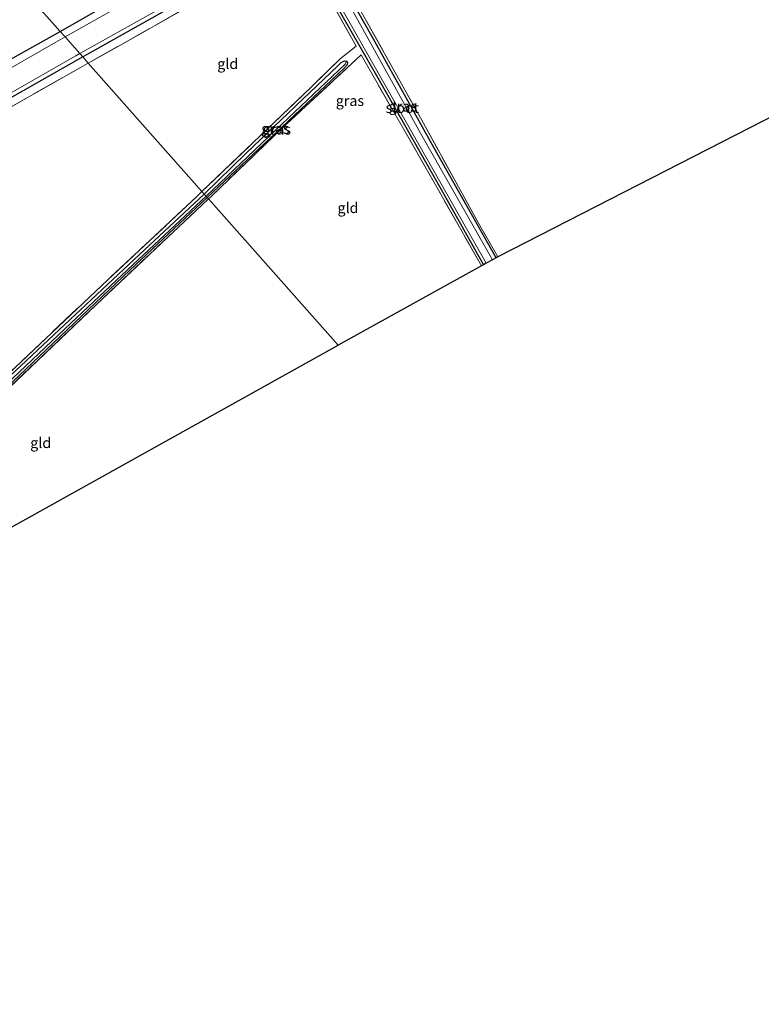
# Model space of a CAD drawing. Units: metres. Extents: x 232034 to 240000, y 468749 to 472737.
# Drawn here: x 234708 to 234885, y 470463 to 470699 of the extents above; entities that cross this region are included whole.
import ezdxf
from ezdxf.enums import TextEntityAlignment as Align

# ---------------------------------------------------------------- set-up
doc = ezdxf.new("R2010")
doc.units = ezdxf.units.M
doc.linetypes.add('IE-TERREINAFSCHEIDING', pattern=[10, 8, -2])
for name, color, linetype, lineweight in [('B-ME-GW-INSTEEKWATERGANG-L-B1', 10, 'Continuous', 25), ('B-ME-GW-WATERGANG-GREPPEL-L-B1', 10, 'Continuous', 25), ('B-ME-IE-GRASLAND-GV-B6', 93, 'Continuous', 18), ('B-ME-IE-GRONDWERKLIJN-GROND_INGERICHT-GV-B6', 253, 'Continuous', 18), ('B-ME-IE-HULPGEOMETRIE-L-B1', 53, 'Continuous', 18), ('B-ME-IE-TERREINAFSCHEIDING-RASTERHEKWERK-L-B1', 8, 'IE-TERREINAFSCHEIDING', 18), ('B-ME-KG-KADASTRAAL-OPNAMEDTMGRENS-L-B1', 10, 'Continuous', 25), ('B-ME-OG-WATER-GV-B6', 153, 'Continuous', 18)]:
    doc.layers.add(name, color=color, linetype=linetype, lineweight=lineweight)
doc.styles.add('NLCS-ISO', font='NLCS-ISO.TTF')

msp = doc.modelspace()

# ---------------------------------------------------------------- linework, layer by layer
at = {"layer": 'B-ME-GW-INSTEEKWATERGANG-L-B1'}
for points in [[(234717.725, 470695.93, 11.785), (234736.985, 470706.962, 11.785), (234756.245, 470717.994, 11.785), (234774.17, 470727.754, 11.752), (234792.095, 470737.515, 11.718), (234826.106, 470755.631, 11.742), (234858.75, 470772.603, 11.821), (234878.515, 470782.24, 11.782), (234898.28, 470791.877, 11.742), (234916.807, 470800.808, 11.746), (234935.335, 470809.739, 11.749), (234954.046, 470818.354, 11.761), (234972.757, 470826.969, 11.773), (234992.018, 470835.166, 11.722), (235011.28, 470843.363, 11.67), (235029.892, 470851.266, 11.682), (235048.504, 470859.169, 11.694), (235053.105, 470861.187, 11.74)], [(234775.728, 470719.417, 10.811), (234770.392, 470716.441, 10.811), (234742.857, 470700.893, 10.811), (234723.965, 470690.326, 10.778), (234723.111, 470689.842, 10.775)], [(234821.905, 470641.826, 10.893), (234806.994, 470668.15, 10.874), (234792.156, 470694.812, 10.819), (234781.801, 470713.111, 10.811), (234780.122, 470715.53, 10.866), (234779.369, 470715.878, 10.922), (234778.381, 470715.485, 10.946), (234777.454, 470714.792, 10.862), (234777.285, 470714.019, 10.823), (234778.54, 470711.155, 10.787), (234793.628, 470684.844, 10.72), (234808.636, 470658.317, 10.7), (234818.858, 470640.177, 10.723)], [(234541.699, 470467.067, 10.82), (234548.036, 470475.673, 10.866), (234560.587, 470491.966, 10.878), (234582.948, 470520.963, 10.862), (234598.784, 470541.369, 10.878), (234607.865, 470553.543, 10.97), (234614.854, 470562.878, 10.998), (234619.601, 470569.925, 10.942), (234624.535, 470578.279, 10.846), (234629.87, 470588.512, 10.814), (234639.188, 470606.68, 10.78), (234648.507, 470624.848, 10.746), (234663.385, 470654.544, 10.782), (234667.93, 470665.159, 11.52), (234670.043, 470668.22, 11.714), (234672.596, 470670.457, 11.742), (234695.165, 470683.339, 11.825), (234717.725, 470695.93, 11.785)], [(234723.111, 470689.842, 10.775), (234689.585, 470670.852, 10.642), (234682.771, 470666.743, 10.626), (234677.909, 470662.756, 10.622), (234674.474, 470658.878, 10.618), (234671.625, 470654.332, 10.614), (234668.029, 470647.554, 10.65), (234661.837, 470635.586, 10.694), (234648.982, 470610.394, 10.742), (234635.411, 470583.583, 10.902), (234630.23, 470573.528, 10.914), (234625.037, 470564.91, 10.918), (234618.282, 470555.427, 10.83), (234598.725, 470530.495, 10.71), (234574.949, 470499.789, 10.754), (234560.195, 470480.71, 10.796)], [(234752.117, 470657.053, 10.667), (234762.118, 470666.863, 10.771), (234784.015, 470687.706, 10.732), (234784.822, 470688.486, 10.736), (234785.618, 470688.878, 10.74), (234786.155, 470688.84, 10.74), (234786.394, 470688.432, 10.728), (234786.303, 470687.929, 10.704), (234785.592, 470687.15, 10.696), (234769.224, 470671.684, 10.637), (234752.855, 470656.218, 10.578)], [(234752.117, 470657.053, 10.667), (234736.682, 470642.61, 10.658), (234721.326, 470628.245, 10.65), (234693.858, 470602.532, 10.682), (234668.777, 470579.286, 10.666), (234646.266, 470557.766, 10.854), (234641.495, 470553.112, 10.97), (234640.621, 470552.775, 10.998), (234639.868, 470552.44, 11.03), (234639.536, 470552.07, 11.03), (234639.45, 470551.562, 11.034), (234639.524, 470551.262, 11.034), (234644.039, 470542.552, 11.03)], [(234645.568, 470543.68, 10.878), (234641.631, 470550.532, 10.81), (234641.577, 470551.091, 10.81), (234641.796, 470551.372, 10.81), (234662.891, 470571.29, 10.706), (234686.441, 470593.431, 10.57), (234709.525, 470615.176, 10.454), (234734.319, 470638.883, 10.458), (234752.855, 470656.218, 10.578)]]:
    msp.add_polyline3d(points, dxfattribs=at)
at = {"layer": 'B-ME-GW-WATERGANG-GREPPEL-L-B1'}
for points in [[(234785.765, 470688.128, 10.248), (234769.165, 470672.337, 10.178), (234752.565, 470656.546, 10.107)], [(234752.565, 470656.546, 10.107), (234736.437, 470641.402, 10.091), (234720.325, 470626.274, 10.075), (234692.271, 470599.789, 10.119), (234676.18, 470584.659, 10.175), (234660.089, 470569.53, 10.231), (234642.268, 470552.67, 10.331), (234641.378, 470551.758, 10.315), (234640.978, 470551.061, 10.351), (234640.986, 470550.305, 10.43), (234644.909, 470543.283, 10.466), (234644.945, 470543.22, 10.466)]]:
    msp.add_polyline3d(points, dxfattribs=at)
at = {"layer": 'B-ME-IE-GRASLAND-GV-B6'}
for points in [[(234898.28, 470791.877, 11.742), (234878.515, 470782.24, 11.782), (234858.75, 470772.603, 11.821), (234826.106, 470755.631, 11.742), (234792.095, 470737.515, 11.718), (234774.17, 470727.754, 11.752), (234756.245, 470717.994, 11.785), (234736.985, 470706.962, 11.785), (234717.725, 470695.93, 11.785), (234710.644, 470703.934, 12.299), (234712.037, 470704.747, 12.3), (234738.389, 470719.685, 12.292), (234766.4, 470735.112, 12.288), (234796.976, 470751.66, 12.3), (234826.571, 470767.235, 12.248), (234857.697, 470783.208, 12.233), (234889.552, 470798.928, 12.225)], [(234887.36, 470784.161, 10.058), (234866.607, 470774.023, 10.058), (234845.928, 470763.435, 10.058), (234825.25, 470752.848, 10.058), (234791.416, 470735.1, 10.058), (234772.575, 470724.792, 10.058), (234753.735, 470714.485, 10.058), (234736.316, 470704.545, 10.058), (234718.897, 470694.605, 10.059), (234717.725, 470695.93, 11.785), (234736.985, 470706.962, 11.785), (234756.245, 470717.994, 11.785), (234774.17, 470727.754, 11.752), (234792.095, 470737.515, 11.718), (234826.106, 470755.631, 11.742), (234858.75, 470772.603, 11.821), (234878.515, 470782.24, 11.782), (234898.28, 470791.877, 11.742)], [(234907.928, 470784.525, 11.037), (234878.687, 470770.392, 10.942), (234848.195, 470754.933, 10.862), (234814.844, 470737.52, 10.89), (234797.002, 470728.173, 10.904), (234779.161, 470718.826, 10.918), (234774.654, 470716.627, 10.93), (234753.604, 470704.895, 10.894), (234731.934, 470692.594, 10.858), (234724.427, 470688.354, 10.846), (234723.111, 470689.842, 10.775), (234723.965, 470690.326, 10.778), (234742.857, 470700.893, 10.811), (234770.392, 470716.441, 10.811), (234775.728, 470719.417, 10.811), (234776.306, 470719.822, 10.815), (234784.359, 470723.951, 10.874), (234802.479, 470733.368, 10.861), (234820.599, 470742.785, 10.847), (234853.026, 470759.852, 10.847), (234885.782, 470776.244, 10.874)], [(234775.728, 470719.417, 10.811), (234770.392, 470716.441, 10.811), (234742.857, 470700.893, 10.811), (234723.965, 470690.326, 10.778), (234723.111, 470689.842, 10.775), (234722.414, 470690.629, 10.059), (234755.081, 470708.964, 10.058), (234774.984, 470720.191, 10.059), (234774.919, 470720.115, 10.177), (234775.728, 470719.417, 10.811)], [(234778.066, 470713.649, 9.987), (234787.338, 470697.237, 9.987), (234806.761, 470663.047, 9.987), (234819.477, 470640.512, 9.987), (234818.858, 470640.177, 10.723)], [(234781.801, 470713.111, 10.811), (234792.156, 470694.812, 10.819), (234806.994, 470668.15, 10.874), (234821.905, 470641.826, 10.893), (234820.97, 470641.32, 9.987), (234804.172, 470670.858, 9.987), (234787.921, 470700.203, 9.987)], [(234789.566, 470700.744, 10.942), (234804.517, 470673.964, 10.965), (234817.677, 470650.062, 11.029), (234822.292, 470642.035, 11.021), (234821.905, 470641.826, 10.893), (234806.994, 470668.15, 10.874), (234792.156, 470694.812, 10.819), (234781.801, 470713.111, 10.811)], [(234778.54, 470711.155, 10.787), (234793.628, 470684.844, 10.72), (234808.636, 470658.317, 10.7), (234818.858, 470640.177, 10.723), (234818.347, 470639.901, 10.847), (234807.699, 470658.674, 10.791), (234789.603, 470690.321, 10.831), (234770.937, 470672.979, 10.747), (234753.789, 470656.496, 10.694), (234753.145, 470655.89, 10.691), (234752.855, 470656.218, 10.578), (234769.224, 470671.684, 10.637), (234785.592, 470687.15, 10.696), (234786.303, 470687.929, 10.704), (234786.394, 470688.432, 10.728), (234786.155, 470688.84, 10.74), (234785.618, 470688.878, 10.74), (234784.822, 470688.486, 10.736), (234784.015, 470687.706, 10.732), (234762.118, 470666.863, 10.771), (234752.117, 470657.053, 10.667), (234751.588, 470657.651, 10.716), (234777.725, 470682.648, 10.847), (234784.616, 470689.36, 10.89), (234788.458, 470692.406, 10.922), (234778.933, 470709.403, 10.926)], [(234818.858, 470640.177, 10.723), (234808.636, 470658.317, 10.7), (234793.628, 470684.844, 10.72), (234778.54, 470711.155, 10.787)], [(234710.644, 470703.934, 12.299), (234717.725, 470695.93, 11.785)], [(234717.725, 470695.93, 11.785), (234695.165, 470683.339, 11.825)], [(234695.165, 470683.339, 11.825), (234717.725, 470695.93, 11.785), (234718.897, 470694.605, 10.059)], [(234718.897, 470694.605, 10.059), (234717.803, 470693.981, 10.059), (234685.37, 470675.399, 10.059)], [(234691.502, 470673.019, 10.059), (234721.423, 470690.073, 10.059), (234722.414, 470690.629, 10.059), (234723.111, 470689.842, 10.775)], [(234689.585, 470670.852, 10.642), (234723.111, 470689.842, 10.775), (234724.427, 470688.354, 10.846)], [(234723.111, 470689.842, 10.775), (234689.585, 470670.852, 10.642)], [(234724.427, 470688.354, 10.846), (234702.542, 470675.992, 10.81)], [(234786.155, 470688.84, 10.74), (234785.765, 470688.128, 10.248), (234769.165, 470672.337, 10.178), (234752.565, 470656.546, 10.107), (234752.117, 470657.053, 10.667), (234762.118, 470666.863, 10.771), (234784.015, 470687.706, 10.732), (234784.822, 470688.486, 10.736), (234785.618, 470688.878, 10.74), (234786.155, 470688.84, 10.74)], [(234752.855, 470656.218, 10.578), (234752.565, 470656.546, 10.107), (234769.165, 470672.337, 10.178), (234785.765, 470688.128, 10.248), (234786.155, 470688.84, 10.74), (234786.394, 470688.432, 10.728), (234786.303, 470687.929, 10.704), (234785.592, 470687.15, 10.696), (234769.224, 470671.684, 10.637), (234752.855, 470656.218, 10.578)], [(234700.889, 470609.927, 10.694), (234729.062, 470636.55, 10.698), (234750.291, 470656.411, 10.71), (234751.588, 470657.651, 10.716), (234752.117, 470657.053, 10.667)], [(234752.855, 470656.218, 10.578), (234734.319, 470638.883, 10.458), (234709.525, 470615.176, 10.454), (234686.441, 470593.431, 10.57), (234662.891, 470571.29, 10.706), (234641.796, 470551.372, 10.81), (234641.577, 470551.091, 10.81), (234641.631, 470550.532, 10.81), (234645.568, 470543.68, 10.878), (234644.945, 470543.22, 10.466), (234644.909, 470543.283, 10.466), (234640.986, 470550.305, 10.43), (234640.978, 470551.061, 10.351), (234641.378, 470551.758, 10.315), (234642.268, 470552.67, 10.331), (234660.089, 470569.53, 10.231), (234676.18, 470584.659, 10.175), (234692.271, 470599.789, 10.119), (234720.325, 470626.274, 10.075), (234736.437, 470641.402, 10.091), (234752.565, 470656.546, 10.107), (234752.855, 470656.218, 10.578)], [(234753.145, 470655.89, 10.691), (234726.286, 470630.6, 10.586), (234701.973, 470607.455, 10.642), (234684.608, 470591.261, 10.654), (234663.569, 470571.363, 10.762), (234642.135, 470550.994, 10.858), (234645.947, 470543.959, 10.93), (234645.568, 470543.68, 10.878), (234641.631, 470550.532, 10.81), (234641.577, 470551.091, 10.81), (234641.796, 470551.372, 10.81), (234662.891, 470571.29, 10.706), (234686.441, 470593.431, 10.57), (234709.525, 470615.176, 10.454), (234734.319, 470638.883, 10.458), (234752.855, 470656.218, 10.578), (234753.145, 470655.89, 10.691)], [(234752.565, 470656.546, 10.107), (234736.437, 470641.402, 10.091), (234720.325, 470626.274, 10.075), (234692.271, 470599.789, 10.119)], [(234752.117, 470657.053, 10.667), (234736.682, 470642.61, 10.658), (234721.326, 470628.245, 10.65), (234693.858, 470602.532, 10.682)], [(234693.858, 470602.532, 10.682), (234721.326, 470628.245, 10.65), (234736.682, 470642.61, 10.658), (234752.117, 470657.053, 10.667), (234752.565, 470656.546, 10.107)]]:
    msp.add_polyline3d(points, dxfattribs=at)
at = {"layer": 'B-ME-IE-GRONDWERKLIJN-GROND_INGERICHT-GV-B6'}
for points in [[(234999.65, 470732.943, 11.222), (234822.292, 470642.035, 11.021), (234817.677, 470650.062, 11.029), (234804.517, 470673.964, 10.965), (234789.566, 470700.744, 10.942), (234779.161, 470718.826, 10.918), (234797.002, 470728.173, 10.904), (234814.844, 470737.52, 10.89), (234848.195, 470754.933, 10.862), (234878.687, 470770.392, 10.942), (234907.928, 470784.525, 11.037), (234930.302, 470795.377, 11.029), (234956.065, 470807.639, 11.128), (234958.418, 470803.504, 11.231), (234962.9, 470795.479, 11.124), (234971.342, 470781.823, 11.021), (234985.787, 470756.777, 11.088), (234999.144, 470733.822, 11.207), (234999.65, 470732.943, 11.222)], [(234751.588, 470657.651, 10.716), (234724.427, 470688.354, 10.846), (234731.934, 470692.594, 10.858), (234753.604, 470704.895, 10.894), (234774.654, 470716.627, 10.93), (234778.933, 470709.403, 10.926), (234788.458, 470692.406, 10.922), (234784.616, 470689.36, 10.89), (234777.725, 470682.648, 10.847), (234751.588, 470657.651, 10.716)], [(234818.347, 470639.901, 10.847), (234784.094, 470620.905, 10.97), (234753.145, 470655.89, 10.691), (234753.789, 470656.496, 10.694), (234770.937, 470672.979, 10.747), (234789.603, 470690.321, 10.831), (234807.699, 470658.674, 10.791), (234818.347, 470639.901, 10.847)], [(234751.588, 470657.651, 10.716), (234750.291, 470656.411, 10.71), (234729.062, 470636.55, 10.698), (234700.889, 470609.927, 10.694), (234678.925, 470589.672, 10.758), (234658.193, 470569.87, 10.914), (234640.999, 470553.486, 11.07), (234638.265, 470557.56, 11.161), (234635.933, 470561.689, 11.161), (234630.754, 470569.733, 11.117), (234635.304, 470578.696, 10.998), (234642.481, 470592.85, 10.998), (234650.089, 470608.101, 11.006), (234657.951, 470623.767, 10.938), (234665.621, 470639.023, 10.93), (234673.289, 470652.962, 10.842), (234675.451, 470656.308, 10.806), (234677.631, 470658.989, 10.77), (234680.546, 470662.139, 10.762), (234682.599, 470664.103, 10.734), (234688.286, 470667.937, 10.754), (234702.542, 470675.992, 10.81), (234724.427, 470688.354, 10.846), (234751.588, 470657.651, 10.716)], [(234784.094, 470620.905, 10.97), (234645.947, 470543.959, 10.93), (234642.135, 470550.994, 10.858), (234663.569, 470571.363, 10.762), (234684.608, 470591.261, 10.654), (234701.973, 470607.455, 10.642), (234726.286, 470630.6, 10.586), (234753.145, 470655.89, 10.691), (234784.094, 470620.905, 10.97)]]:
    msp.add_polyline3d(points, dxfattribs=at)
at = {"layer": 'B-ME-IE-HULPGEOMETRIE-L-B1'}
msp.add_polyline3d([(234784.094, 470620.905, 10.97), (234753.145, 470655.89, 10.691), (234752.855, 470656.218, 10.578), (234752.565, 470656.546, 10.107), (234752.117, 470657.053, 10.667), (234751.588, 470657.651, 10.716), (234724.427, 470688.354, 10.846), (234723.111, 470689.842, 10.775), (234722.414, 470690.629, 10.059), (234718.897, 470694.605, 10.059), (234717.725, 470695.93, 11.785), (234710.644, 470703.934, 12.299)], dxfattribs=at)
at = {"layer": 'B-ME-IE-TERREINAFSCHEIDING-RASTERHEKWERK-L-B1'}
for points in [[(234724.427, 470688.354, 10.846), (234731.934, 470692.594, 10.858), (234753.604, 470704.895, 10.894), (234774.654, 470716.627, 10.93), (234779.161, 470718.826, 10.918), (234797.002, 470728.173, 10.904), (234814.844, 470737.52, 10.89), (234848.195, 470754.933, 10.862), (234878.687, 470770.392, 10.942), (234907.928, 470784.525, 11.037), (234930.302, 470795.377, 11.029), (234956.065, 470807.639, 11.128)], [(234822.292, 470642.035, 11.021), (234817.677, 470650.062, 11.029), (234804.517, 470673.964, 10.965), (234789.566, 470700.744, 10.942), (234779.161, 470718.826, 10.918)], [(234774.654, 470716.627, 10.93), (234778.933, 470709.403, 10.926), (234788.458, 470692.406, 10.922), (234784.616, 470689.36, 10.89), (234777.725, 470682.648, 10.847), (234751.588, 470657.651, 10.716)], [(234818.347, 470639.901, 10.847), (234807.699, 470658.674, 10.791), (234789.603, 470690.321, 10.831), (234770.937, 470672.979, 10.747), (234753.789, 470656.496, 10.694), (234753.145, 470655.89, 10.691)], [(234566.064, 470485.04, 10.983), (234583.29, 470507.303, 10.918), (234604.151, 470534.194, 10.866), (234620.914, 470555.676, 10.998), (234626.126, 470562.912, 11.102), (234630.754, 470569.733, 11.117), (234635.304, 470578.696, 10.998), (234642.481, 470592.85, 10.998), (234650.089, 470608.101, 11.006), (234657.951, 470623.767, 10.938), (234665.621, 470639.023, 10.93), (234673.289, 470652.962, 10.842), (234675.451, 470656.308, 10.806), (234677.631, 470658.989, 10.77), (234680.546, 470662.139, 10.762), (234682.599, 470664.103, 10.734), (234688.286, 470667.937, 10.754), (234702.542, 470675.992, 10.81), (234724.427, 470688.354, 10.846)], [(234751.588, 470657.651, 10.716), (234750.291, 470656.411, 10.71), (234729.062, 470636.55, 10.698), (234700.889, 470609.927, 10.694), (234678.925, 470589.672, 10.758), (234658.193, 470569.87, 10.914), (234640.999, 470553.486, 11.07)], [(234753.145, 470655.89, 10.691), (234726.286, 470630.6, 10.586), (234701.973, 470607.455, 10.642), (234684.608, 470591.261, 10.654), (234663.569, 470571.363, 10.762), (234642.135, 470550.994, 10.858), (234645.947, 470543.959, 10.93)]]:
    msp.add_polyline3d(points, dxfattribs=at)
at = {"layer": 'B-ME-KG-KADASTRAAL-OPNAMEDTMGRENS-L-B1'}
for points in [[(235127.296, 470780.194, 11.155), (235080.058, 470763.091, 11.147), (235007.658, 470736.877, 11.018), (235006.835, 470736.579, 10.815), (235005.755, 470736.067, 11.295), (235004.491, 470735.42, 11.419), (235002.601, 470734.453, 11.473), (234999.65, 470732.943, 11.222), (234822.292, 470642.035, 11.021), (234821.905, 470641.826, 10.893), (234820.97, 470641.32, 9.987), (234819.477, 470640.512, 9.987), (234818.858, 470640.177, 10.723), (234818.347, 470639.901, 10.847), (234784.094, 470620.905, 10.97)], [(234455.292, 470401.706, 11.079), (234477.355, 470419.543, 10.922), (234478.525, 470420.446, 10.96), (234537.458, 470463.94, 10.933), (234541.699, 470467.067, 10.82), (234543.78, 470468.603, 10.059), (234557.456, 470478.69, 10.059), (234560.195, 470480.71, 10.796), (234566.064, 470485.04, 10.983), (234637.474, 470537.71, 11.086), (234637.687, 470537.867, 11.022), (234638.271, 470538.298, 10.544), (234638.849, 470538.724, 10.984), (234640.241, 470539.751, 11.149), (234642.324, 470541.287, 11.211), (234644.039, 470542.552, 11.03), (234644.945, 470543.22, 10.466), (234645.568, 470543.68, 10.878), (234645.947, 470543.959, 10.93), (234784.094, 470620.905, 10.97)]]:
    msp.add_polyline3d(points, dxfattribs=at)
at = {"layer": 'B-ME-OG-WATER-GV-B6'}
for points in [[(234916.733, 470792.444, 10.058), (234885.128, 470777.034, 10.058), (234855.883, 470762.291, 10.058), (234836.724, 470752.344, 10.058), (234817.565, 470742.398, 10.058), (234790.13, 470728.11, 10.058), (234775.948, 470720.605, 10.059), (234776.188, 470719.862, 10.059), (234775.734, 470719.544, 10.059), (234774.984, 470720.191, 10.059), (234755.081, 470708.964, 10.058), (234722.414, 470690.629, 10.059), (234718.897, 470694.605, 10.059), (234736.316, 470704.545, 10.058), (234753.735, 470714.485, 10.058), (234772.575, 470724.792, 10.058), (234791.416, 470735.1, 10.058), (234825.25, 470752.848, 10.058), (234845.928, 470763.435, 10.058), (234866.607, 470774.023, 10.058), (234887.36, 470784.161, 10.058)], [(234820.97, 470641.32, 9.987), (234819.477, 470640.512, 9.987), (234806.761, 470663.047, 9.987), (234787.338, 470697.237, 9.987), (234778.066, 470713.649, 9.987), (234778.038, 470714.027, 9.987), (234778.254, 470714.386, 9.987), (234778.662, 470714.686, 9.987), (234779.226, 470714.882, 9.987), (234779.633, 470714.675, 9.987), (234787.921, 470700.203, 9.987), (234804.172, 470670.858, 9.987), (234820.97, 470641.32, 9.987)], [(234685.37, 470675.399, 10.059), (234717.803, 470693.981, 10.059), (234718.897, 470694.605, 10.059), (234722.414, 470690.629, 10.059)], [(234722.414, 470690.629, 10.059), (234721.423, 470690.073, 10.059), (234691.502, 470673.019, 10.059)]]:
    msp.add_polyline3d(points, dxfattribs=at)

# ---------------------------------------------------------------- texts
at = {"layer": 'B-ME-IE-GRASLAND-GV-B6', "ltscale": 0.2, "style": 'NLCS-ISO'}
for p in [(234786.94, 470679.3635), (234799.595, 470678.0275), (234769.136, 470672.712), (234769.4795, 470672.529)]:
    msp.add_text('gras', height=2.5, dxfattribs=at).set_placement(p, align=Align.MIDDLE_CENTER)
at = {"layer": 'B-ME-IE-GRONDWERKLIJN-GROND_INGERICHT-GV-B6', "ltscale": 0.2, "style": 'NLCS-ISO'}
for p in [(234757.7377, 470688.1896), (234786.4728, 470653.7647), (234713.0435, 470597.6065)]:
    msp.add_text('gld', height=2.5, dxfattribs=at).set_placement(p, align=Align.MIDDLE_CENTER)
at = {"layer": 'B-ME-OG-WATER-GV-B6', "ltscale": 0.2, "style": 'NLCS-ISO'}
msp.add_text('sloot', height=2.5, dxfattribs=at).set_placement((234799.4507, 470677.6817), align=Align.MIDDLE_CENTER)

doc.saveas('drawing.dxf')
